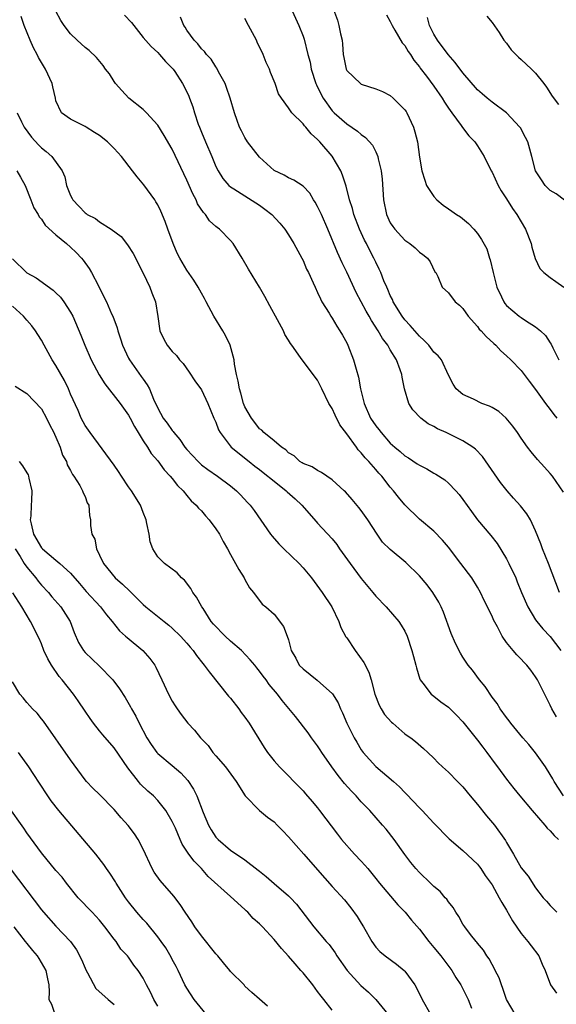
# Model space of a CAD drawing. Units: inches. Extents: x 2616000 to 2619000, y 1539000 to 1540764.
# Drawn here: x 2616072 to 2616146, y 1539768 to 1539904 of the extents above; entities that cross this region are included whole.
import ezdxf

# ---------------------------------------------------------------- set-up
doc = ezdxf.new("R2010")
doc.units = ezdxf.units.IN
doc.header["$MEASUREMENT"] = 0
doc.layers.add('LD26161539_2ft', color=143, linetype='Continuous')

msp = doc.modelspace()

# ---------------------------------------------------------------- linework, layer by layer
at = {"layer": 'LD26161539_2ft'}
for points, elevation in [([(2616145.87, 1539807.87), (2616145.23, 1539809), (2616145, 1539809.5), (2616143.25, 1539813), (2616143, 1539813.41), (2616142.33, 1539814.33), (2616141.78, 1539815), (2616141.39, 1539815.39), (2616141, 1539815.82), (2616140.41, 1539816.41), (2616139.91, 1539817), (2616139, 1539818.13), (2616138.41, 1539819), (2616137.75, 1539820.25), (2616137.21, 1539821.21), (2616137, 1539821.72), (2616135.9, 1539823.9), (2616135.4, 1539825), (2616135, 1539825.72), (2616134.21, 1539827), (2616132.71, 1539829), (2616131, 1539831.22), (2616130.19, 1539832.19), (2616129, 1539833.42), (2616127, 1539835.09), (2616125, 1539837.07), (2616124.13, 1539838.13), (2616123.43, 1539839), (2616123, 1539839.47), (2616121.82, 1539841), (2616121.42, 1539841.42), (2616121, 1539841.93), (2616120.06, 1539843), (2616119.53, 1539843.53), (2616119, 1539844.22), (2616118.6, 1539844.6), (2616118.33, 1539845), (2616117, 1539846.84), (2616116.07, 1539848.07), (2616115.4, 1539849.4), (2616115, 1539850.3), (2616114.55, 1539851), (2616113.56, 1539853), (2616113, 1539854.22), (2616110.88, 1539857), (2616110.66, 1539857.34), (2616109.44, 1539859), (2616109.25, 1539859.25), (2616109, 1539859.7), (2616108.5, 1539860.5), (2616108.3, 1539861), (2616107.49, 1539862.51), (2616106.43, 1539864.43), (2616105.73, 1539865.73), (2616105.01, 1539867.01), (2616103.5, 1539869.5), (2616102.63, 1539871), (2616101.38, 1539873), (2616101, 1539873.44), (2616099.48, 1539875), (2616099.19, 1539875.19), (2616099, 1539875.36), (2616098.14, 1539876.14), (2616097.59, 1539877), (2616097.28, 1539877.28), (2616096.48, 1539878.48), (2616096.28, 1539879), (2616095.82, 1539879.82), (2616095, 1539881.74), (2616093, 1539885.97), (2616091.87, 1539887.87), (2616091, 1539889.3), (2616089.45, 1539891), (2616089, 1539891.46), (2616087.02, 1539893.02), (2616086.04, 1539894.04), (2616085.21, 1539895), (2616085, 1539895.28), (2616084.34, 1539896.34), (2616083.83, 1539897), (2616083.49, 1539897.49), (2616082.58, 1539898.58), (2616081.55, 1539899.55), (2616081, 1539899.98), (2616080.48, 1539900.48), (2616079.9, 1539901), (2616079, 1539901.84), (2616078.14, 1539903), (2616077.68, 1539903.68), (2616076.97, 1539904.97)], 9538), ([(2616109.49, 1539905), (2616110.42, 1539903), (2616111, 1539901.52), (2616111.13, 1539901.13), (2616111.67, 1539899), (2616111.97, 1539897.97), (2616112.13, 1539897), (2616112.76, 1539895), (2616112.83, 1539894.83), (2616113.49, 1539893.49), (2616113.76, 1539893), (2616115, 1539891.26), (2616115.26, 1539891), (2616117, 1539889.46), (2616118.48, 1539888.48), (2616119, 1539887.99), (2616119.6, 1539887.6), (2616120.54, 1539886.54), (2616121, 1539885.62), (2616121.27, 1539885), (2616121.32, 1539884.68), (2616121.72, 1539883), (2616121.86, 1539881.86), (2616122.06, 1539879), (2616122.46, 1539877), (2616123, 1539875.84), (2616123.34, 1539875.34), (2616123.6, 1539875), (2616125, 1539873.46), (2616125.69, 1539873), (2616126.43, 1539872.43), (2616127, 1539871.83), (2616127.49, 1539871.49), (2616128.12, 1539871), (2616128.47, 1539870.47), (2616129.13, 1539869.13), (2616129.25, 1539869), (2616129.55, 1539868.45), (2616130.13, 1539867), (2616131, 1539866.24), (2616131.93, 1539865), (2616132.54, 1539864.54), (2616133, 1539864.07), (2616133.69, 1539863), (2616135, 1539861.58), (2616135.24, 1539861.24), (2616135.48, 1539861), (2616136.2, 1539860.2), (2616137.23, 1539859.23), (2616137.5, 1539859), (2616138.23, 1539858.23), (2616139, 1539857.55), (2616139.57, 1539857), (2616141, 1539855.55), (2616142.09, 1539854.09), (2616143, 1539852.94), (2616144.36, 1539851), (2616145, 1539850.19), (2616145.48, 1539849.48), (2616145.92, 1539849)], 9546), ([(2616115.19, 1539905.19), (2616115.72, 1539903.72), (2616115.94, 1539903), (2616116.16, 1539901.84), (2616116.36, 1539901), (2616116.43, 1539900.43), (2616116.53, 1539899), (2616116.59, 1539898.59), (2616116.91, 1539897), (2616117, 1539896.82), (2616118.92, 1539895), (2616119, 1539894.95), (2616121, 1539894.29), (2616121.91, 1539893.91), (2616123, 1539893.36), (2616123.41, 1539893), (2616125, 1539891.38), (2616125.16, 1539891.16), (2616125.26, 1539891), (2616126.21, 1539889), (2616126.39, 1539888.39), (2616126.73, 1539887), (2616127, 1539884.88), (2616127.33, 1539883), (2616127.73, 1539881.73), (2616128, 1539881), (2616129, 1539879.46), (2616129.39, 1539879), (2616130.28, 1539878.28), (2616131, 1539877.78), (2616131.48, 1539877.48), (2616132.12, 1539877), (2616132.66, 1539876.66), (2616133.78, 1539875.78), (2616134.48, 1539875), (2616135, 1539874.37), (2616135.57, 1539873.57), (2616136.26, 1539872.26), (2616136.66, 1539871), (2616136.75, 1539870.75), (2616137.13, 1539869), (2616137.66, 1539867), (2616138.32, 1539865.68), (2616138.62, 1539865), (2616138.76, 1539864.76), (2616139, 1539864.5), (2616140.75, 1539863), (2616141, 1539862.81), (2616141.59, 1539862.41), (2616143, 1539861.53), (2616143.68, 1539861), (2616144.36, 1539860.36), (2616145, 1539859.32), (2616145.14, 1539859.14), (2616145.36, 1539858.64), (2616146.19, 1539857)], 9548), ([(2616122.47, 1539904.47), (2616123, 1539903.55), (2616123.24, 1539903), (2616123.63, 1539902.37), (2616124.63, 1539900.63), (2616125, 1539900.23), (2616125.44, 1539899.44), (2616125.76, 1539899), (2616126.24, 1539898.24), (2616127, 1539897.31), (2616127.12, 1539897.12), (2616127.98, 1539896.02), (2616129, 1539894.66), (2616130.14, 1539893), (2616130.45, 1539892.45), (2616131, 1539891.63), (2616131.45, 1539891), (2616132.77, 1539889.23), (2616132.95, 1539888.95), (2616133.8, 1539887.8), (2616134.61, 1539887), (2616135, 1539886.44), (2616135.92, 1539885), (2616136.9, 1539883), (2616137, 1539882.81), (2616137.82, 1539881), (2616138.24, 1539880.24), (2616139, 1539879.16), (2616139.83, 1539877.83), (2616140.42, 1539877), (2616141.6, 1539875), (2616142.4, 1539873), (2616142.49, 1539872.49), (2616142.94, 1539870.94), (2616143.56, 1539869.56), (2616144.11, 1539869), (2616145, 1539868.32), (2616145.77, 1539867.77), (2616146.87, 1539867)], 9550), ([(2616146.85, 1539797), (2616145.55, 1539799), (2616145.36, 1539799.36), (2616145, 1539799.97), (2616144.35, 1539801), (2616143, 1539802.94), (2616142.06, 1539804.06), (2616141.23, 1539805), (2616139.59, 1539807), (2616139.35, 1539807.35), (2616139, 1539807.79), (2616138.12, 1539809), (2616137.7, 1539809.7), (2616137, 1539810.61), (2616136.05, 1539812.05), (2616135.26, 1539813), (2616134.29, 1539814.29), (2616133.72, 1539815), (2616133, 1539816.08), (2616132.66, 1539816.66), (2616131.98, 1539817.98), (2616131.37, 1539819.37), (2616130.3, 1539822.3), (2616130, 1539823), (2616129.68, 1539823.68), (2616128.85, 1539825), (2616128.05, 1539826.05), (2616127, 1539827.29), (2616125.14, 1539829.14), (2616123, 1539830.9), (2616121.94, 1539831.94), (2616121.19, 1539833), (2616119.9, 1539835), (2616119, 1539836.27), (2616118.69, 1539836.69), (2616117.77, 1539837.77), (2616116.84, 1539838.84), (2616116.67, 1539839), (2616115, 1539840.51), (2616114.25, 1539841), (2616113.52, 1539841.52), (2616113, 1539841.78), (2616112.26, 1539842.26), (2616111, 1539842.73), (2616110.85, 1539842.85), (2616110.55, 1539843), (2616109.78, 1539843.78), (2616109, 1539844.19), (2616108.62, 1539844.62), (2616108.01, 1539845), (2616107, 1539845.85), (2616105.6, 1539847), (2616105.32, 1539847.32), (2616105, 1539847.53), (2616104.38, 1539848.38), (2616103.88, 1539849), (2616103, 1539850.52), (2616102.81, 1539851), (2616102.43, 1539852.43), (2616102.23, 1539853), (2616102.07, 1539854.07), (2616101.83, 1539855), (2616101.57, 1539856.43), (2616101.52, 1539857), (2616100.97, 1539859), (2616100.33, 1539860.33), (2616099.95, 1539861), (2616098.73, 1539863), (2616097.67, 1539865), (2616097.45, 1539865.45), (2616097, 1539866.19), (2616096.56, 1539867), (2616095.97, 1539867.97), (2616095, 1539869.34), (2616094.03, 1539871), (2616093.69, 1539871.69), (2616093.11, 1539873), (2616092.39, 1539875), (2616092.04, 1539876.04), (2616091.44, 1539877.44), (2616091, 1539878.32), (2616090.75, 1539878.75), (2616090.59, 1539879), (2616089.09, 1539881.09), (2616088.16, 1539882.16), (2616087.54, 1539883), (2616086, 1539885), (2616085.53, 1539885.53), (2616085, 1539886.09), (2616084.08, 1539887), (2616083, 1539887.87), (2616082.31, 1539888.3), (2616081.14, 1539889), (2616081, 1539889.11), (2616079, 1539890.1), (2616077.74, 1539891), (2616077, 1539892.65), (2616076.93, 1539893), (2616076.55, 1539894.55), (2616076.48, 1539895), (2616075.57, 1539897), (2616075, 1539897.92), (2616074.6, 1539898.6), (2616074.42, 1539899), (2616073.92, 1539899.92), (2616073.44, 1539901), (2616072.64, 1539903), (2616072.22, 1539904.22)], 9536), ([(2616086.41, 1539904.41), (2616087.4, 1539903.4), (2616087.69, 1539903), (2616089, 1539901.36), (2616090.09, 1539900.09), (2616091, 1539899.28), (2616091.26, 1539899), (2616092.06, 1539898.06), (2616093, 1539897.14), (2616093.11, 1539897), (2616093.33, 1539896.67), (2616094.42, 1539895), (2616095, 1539893.88), (2616095.28, 1539893.28), (2616095.39, 1539893), (2616095.83, 1539891.83), (2616096.07, 1539891), (2616096.58, 1539889.42), (2616096.73, 1539889), (2616097, 1539888.34), (2616097.56, 1539887), (2616098.44, 1539885), (2616099, 1539883.59), (2616099.31, 1539883), (2616099.96, 1539881.96), (2616100.77, 1539881), (2616101, 1539880.8), (2616101.49, 1539880.51), (2616103, 1539879.58), (2616105, 1539878.29), (2616105.74, 1539877.74), (2616106.69, 1539877), (2616107.81, 1539875.81), (2616108.47, 1539875), (2616109, 1539874.19), (2616109.72, 1539873), (2616110.83, 1539871), (2616111, 1539870.66), (2616111.49, 1539869.49), (2616111.74, 1539869), (2616112.39, 1539867.61), (2616112.65, 1539867), (2616113, 1539866.29), (2616113.39, 1539865.38), (2616113.6, 1539865), (2616114.57, 1539863.43), (2616114.82, 1539863), (2616115, 1539862.73), (2616115.64, 1539861.64), (2616116.07, 1539861), (2616116.41, 1539860.41), (2616117, 1539859.34), (2616117.17, 1539859), (2616117.95, 1539857), (2616118.29, 1539855.71), (2616118.62, 1539854.62), (2616118.92, 1539853), (2616119.41, 1539851), (2616120.29, 1539849), (2616121, 1539847.93), (2616121.42, 1539847.42), (2616121.72, 1539847), (2616123, 1539845.56), (2616123.62, 1539845), (2616124.37, 1539844.37), (2616125, 1539843.79), (2616125.5, 1539843.5), (2616126.71, 1539842.71), (2616127, 1539842.51), (2616128.02, 1539842.02), (2616129, 1539841.43), (2616129.28, 1539841.28), (2616130.48, 1539840.48), (2616131, 1539840.05), (2616132.01, 1539839), (2616132.48, 1539838.48), (2616133, 1539837.81), (2616134.15, 1539836.15), (2616135, 1539835.01), (2616136.83, 1539832.83), (2616137.72, 1539831.72), (2616139, 1539829.64), (2616139.33, 1539829), (2616140.25, 1539827), (2616140.47, 1539826.47), (2616141.05, 1539825), (2616141.9, 1539823), (2616143, 1539821.24), (2616143.17, 1539821), (2616143.99, 1539819.99), (2616145, 1539818.93), (2616146.47, 1539817)], 9540), ([(2616146.3, 1539825), (2616144.78, 1539829), (2616143.96, 1539831), (2616143.7, 1539831.7), (2616143, 1539833.5), (2616142.29, 1539835), (2616141.8, 1539835.8), (2616140.93, 1539836.93), (2616139.97, 1539837.97), (2616139.07, 1539839), (2616138.14, 1539840.14), (2616136.53, 1539842.53), (2616135.7, 1539843.7), (2616134.72, 1539844.72), (2616134.36, 1539845), (2616133, 1539845.87), (2616130.68, 1539847), (2616129.51, 1539847.51), (2616129, 1539847.82), (2616128.2, 1539848.2), (2616127.18, 1539849), (2616126.11, 1539850.11), (2616125.56, 1539851), (2616124.97, 1539853), (2616124.63, 1539854.63), (2616124.58, 1539855), (2616124.37, 1539855.63), (2616123.84, 1539857), (2616123, 1539858.39), (2616122.65, 1539859), (2616121.93, 1539859.93), (2616121.33, 1539861), (2616120.42, 1539862.42), (2616120.1, 1539863), (2616119.7, 1539863.7), (2616118.29, 1539866.29), (2616117, 1539869.05), (2616116.36, 1539870.36), (2616115.75, 1539871.75), (2616114.39, 1539875), (2616113.51, 1539877), (2616113.36, 1539877.36), (2616113, 1539878.12), (2616112.68, 1539878.68), (2616112.45, 1539879), (2616111.92, 1539879.92), (2616111, 1539880.9), (2616109.73, 1539881.73), (2616109, 1539882.03), (2616108.4, 1539882.4), (2616107, 1539883.03), (2616105, 1539884.9), (2616103.36, 1539887), (2616103, 1539887.59), (2616102.51, 1539888.51), (2616102.27, 1539889), (2616101.92, 1539889.92), (2616101.56, 1539891), (2616100.97, 1539893), (2616100.48, 1539894.48), (2616100.26, 1539895), (2616099.38, 1539896.62), (2616099.14, 1539897.14), (2616099, 1539897.3), (2616098.37, 1539898.36), (2616097.7, 1539899), (2616097.42, 1539899.42), (2616097, 1539899.77), (2616096.5, 1539900.5), (2616096, 1539901), (2616095, 1539902.38), (2616094.77, 1539902.77), (2616094.6, 1539903), (2616094.15, 1539904.15)], 9542), ([(2616146.81, 1539838.81), (2616145.31, 1539841), (2616145, 1539841.38), (2616144.23, 1539842.23), (2616143.27, 1539843.27), (2616142.36, 1539844.36), (2616141.86, 1539845), (2616141, 1539846.21), (2616140.48, 1539847), (2616139.88, 1539847.88), (2616138.96, 1539849), (2616137.91, 1539849.91), (2616137, 1539850.44), (2616136.63, 1539850.63), (2616135.6, 1539851), (2616134.43, 1539851.57), (2616133, 1539852.24), (2616132.04, 1539853), (2616131.64, 1539853.64), (2616131, 1539854.89), (2616130.03, 1539857), (2616129.57, 1539857.57), (2616129, 1539858.07), (2616128.3, 1539859), (2616127.68, 1539859.68), (2616127, 1539860.26), (2616125.74, 1539861.74), (2616125, 1539862.51), (2616124.63, 1539863), (2616123.39, 1539865), (2616123.29, 1539865.29), (2616123, 1539865.87), (2616122.67, 1539866.67), (2616122.51, 1539867), (2616122.13, 1539867.87), (2616121.7, 1539869), (2616121.48, 1539869.48), (2616121, 1539870.42), (2616120.73, 1539871), (2616120.12, 1539872.12), (2616119.71, 1539873), (2616119.46, 1539873.46), (2616118.77, 1539875), (2616118, 1539877), (2616117.81, 1539877.81), (2616117.4, 1539879), (2616116.91, 1539880.91), (2616116.43, 1539882.43), (2616116.19, 1539883), (2616115.01, 1539885.01), (2616113.29, 1539887), (2616113.15, 1539887.15), (2616113, 1539887.32), (2616112.1, 1539888.1), (2616111.38, 1539889), (2616111.19, 1539889.19), (2616111, 1539889.48), (2616109.43, 1539891), (2616109, 1539891.68), (2616108.01, 1539893), (2616107.62, 1539893.62), (2616107.18, 1539895), (2616106.53, 1539896.52), (2616106.38, 1539897), (2616105.91, 1539897.91), (2616105.51, 1539899), (2616104.69, 1539900.69), (2616104.57, 1539901), (2616103.49, 1539903), (2616103, 1539903.96)], 9544), ([(2616146.95, 1539878.95), (2616145.82, 1539879.82), (2616145, 1539880.29), (2616144.3, 1539881), (2616143.79, 1539881.79), (2616142.99, 1539883), (2616142.49, 1539885), (2616141.91, 1539887), (2616141.61, 1539887.61), (2616140.9, 1539888.9), (2616140.82, 1539889), (2616139, 1539891), (2616137, 1539892.47), (2616136.33, 1539893), (2616135.62, 1539893.62), (2616135, 1539894.14), (2616133, 1539896.49), (2616131.93, 1539897.93), (2616130.94, 1539899), (2616129.49, 1539901), (2616129, 1539901.8), (2616128.37, 1539903), (2616128.1, 1539904.1)], 9552), ([(2616136.27, 1539904.27), (2616137, 1539903.41), (2616137.96, 1539902.04), (2616138.64, 1539901), (2616139, 1539900.55), (2616139.65, 1539899.65), (2616140.27, 1539899), (2616140.64, 1539898.64), (2616141, 1539898.34), (2616142.43, 1539897), (2616143, 1539896.44), (2616144.14, 1539895), (2616144.51, 1539894.51), (2616145.29, 1539893.29), (2616146.13, 1539892.13)], 9554), ([(2616071.64, 1539891), (2616072.24, 1539889.76), (2616072.63, 1539889), (2616073.63, 1539887.63), (2616074.58, 1539886.58), (2616075, 1539886.19), (2616075.67, 1539885.67), (2616076.44, 1539885), (2616077.87, 1539883), (2616078.2, 1539882.2), (2616078.45, 1539881), (2616079, 1539879.6), (2616079.21, 1539879.21), (2616079.3, 1539879), (2616080.14, 1539878.14), (2616081, 1539877.21), (2616081.14, 1539877.14), (2616081.31, 1539877), (2616082.43, 1539876.43), (2616083, 1539876.01), (2616084.61, 1539875), (2616085.96, 1539873.96), (2616086.84, 1539872.84), (2616087.62, 1539871.62), (2616089, 1539868.93), (2616089.91, 1539867), (2616090.2, 1539866.2), (2616090.68, 1539865), (2616091.02, 1539862.98), (2616091.31, 1539861), (2616091.84, 1539859.84), (2616092.3, 1539859), (2616093, 1539858.16), (2616093.58, 1539857.58), (2616094.01, 1539857), (2616094.5, 1539856.5), (2616095.33, 1539855.33), (2616096.12, 1539854.12), (2616097, 1539852.87), (2616097.87, 1539851), (2616098.72, 1539849), (2616099, 1539848.42), (2616099.37, 1539847.37), (2616099.58, 1539847), (2616101.1, 1539845), (2616103.57, 1539843), (2616104.38, 1539842.38), (2616105, 1539841.93), (2616105.52, 1539841.52), (2616107, 1539840.32), (2616108.68, 1539839), (2616108.83, 1539838.83), (2616109.89, 1539837.89), (2616110.84, 1539837), (2616112.78, 1539834.78), (2616113, 1539834.55), (2616115, 1539832.37), (2616115.62, 1539831.62), (2616116.03, 1539831), (2616117.46, 1539829), (2616119, 1539826.92), (2616120.61, 1539825), (2616121, 1539824.47), (2616122.44, 1539823), (2616124.17, 1539821), (2616124.51, 1539820.51), (2616125, 1539819.66), (2616125.31, 1539819), (2616125.98, 1539817), (2616126.18, 1539816.18), (2616126.52, 1539815), (2616126.61, 1539814.61), (2616127.06, 1539813.06), (2616127.1, 1539813), (2616127.48, 1539812.52), (2616128.61, 1539811), (2616129, 1539810.74), (2616129.97, 1539809.97), (2616131, 1539809.24), (2616131.22, 1539809), (2616132.12, 1539808.12), (2616133, 1539807.2), (2616135, 1539804.67), (2616135.71, 1539803.71), (2616136.26, 1539803), (2616137.42, 1539801.42), (2616137.75, 1539801), (2616139, 1539799.29), (2616140.01, 1539798.01), (2616140.83, 1539797), (2616142.52, 1539795), (2616144.26, 1539793), (2616144.58, 1539792.58), (2616145, 1539792.2), (2616145.55, 1539791.55), (2616146.12, 1539791)], 9534), ([(2616071.61, 1539883), (2616072.14, 1539882.14), (2616072.75, 1539881), (2616073.56, 1539879), (2616073.93, 1539877.93), (2616074.54, 1539877), (2616074.68, 1539876.68), (2616075, 1539876.34), (2616075.52, 1539875.52), (2616077, 1539874.22), (2616078.44, 1539873), (2616079, 1539872.49), (2616079.76, 1539871.76), (2616080.49, 1539871), (2616080.73, 1539870.73), (2616081.57, 1539869.57), (2616081.89, 1539869), (2616082.83, 1539867.17), (2616082.95, 1539866.95), (2616083.95, 1539865), (2616084.66, 1539863.34), (2616084.82, 1539863), (2616085.41, 1539861.42), (2616085.5, 1539861), (2616085.89, 1539859.88), (2616086.14, 1539859), (2616087, 1539857.22), (2616087.11, 1539857), (2616088.73, 1539854.73), (2616089, 1539854.33), (2616089.56, 1539853.56), (2616089.85, 1539853), (2616090.43, 1539851.57), (2616091, 1539850.37), (2616091.76, 1539849), (2616092.31, 1539848.3), (2616093, 1539847.28), (2616093.14, 1539847.14), (2616093.22, 1539847), (2616094.06, 1539846.06), (2616094.75, 1539845), (2616095, 1539844.69), (2616096.54, 1539843), (2616096.77, 1539842.77), (2616097, 1539842.58), (2616097.91, 1539841.91), (2616099.23, 1539841), (2616101, 1539839.67), (2616101.84, 1539839), (2616102.41, 1539838.41), (2616103.37, 1539837.37), (2616103.74, 1539837), (2616104.29, 1539836.29), (2616106.52, 1539833), (2616106.73, 1539832.73), (2616107.67, 1539831.67), (2616108.33, 1539831), (2616110.44, 1539829), (2616111, 1539828.37), (2616112.16, 1539827), (2616113.63, 1539825), (2616114.95, 1539823), (2616115.9, 1539821), (2616116.19, 1539820.19), (2616116.89, 1539818.89), (2616117, 1539818.75), (2616118.17, 1539817), (2616119.37, 1539815.37), (2616120.03, 1539814.03), (2616120.36, 1539813), (2616120.88, 1539811), (2616121.47, 1539809.47), (2616121.74, 1539809), (2616122.22, 1539808.22), (2616123.16, 1539807.16), (2616123.36, 1539807), (2616125, 1539805.57), (2616125.33, 1539805.33), (2616125.84, 1539805), (2616126.48, 1539804.48), (2616127.55, 1539803.55), (2616128.16, 1539803), (2616129, 1539802.21), (2616129.58, 1539801.58), (2616130.18, 1539801), (2616131, 1539800.28), (2616132.24, 1539799), (2616133, 1539798.25), (2616134.01, 1539797), (2616135, 1539795.84), (2616136.25, 1539794.25), (2616137.34, 1539793), (2616138.87, 1539790.87), (2616139, 1539790.61), (2616139.93, 1539789), (2616141, 1539787.1), (2616141.98, 1539785.98), (2616143, 1539784.34), (2616144.04, 1539783), (2616144.51, 1539782.51), (2616145, 1539781.92), (2616145.89, 1539781)], 9532), ([(2616071, 1539870.89), (2616073, 1539868.96), (2616074.28, 1539868.28), (2616076.61, 1539866.61), (2616077, 1539866.23), (2616077.61, 1539865.61), (2616078.07, 1539865), (2616079, 1539863.56), (2616079.3, 1539863), (2616080.41, 1539860.41), (2616080.95, 1539859), (2616081.82, 1539857), (2616082.92, 1539854.92), (2616083.7, 1539853.7), (2616085.81, 1539851), (2616087, 1539849.37), (2616087.21, 1539849), (2616087.81, 1539847.81), (2616088.33, 1539847), (2616089, 1539845.87), (2616089.57, 1539845), (2616090.11, 1539844.11), (2616091, 1539843.1), (2616091.88, 1539841.88), (2616092.72, 1539841), (2616093, 1539840.67), (2616093.72, 1539839.72), (2616094.48, 1539839), (2616095, 1539838.35), (2616095.62, 1539837.62), (2616096.31, 1539837), (2616096.6, 1539836.6), (2616097, 1539836.22), (2616097.55, 1539835.55), (2616098.06, 1539835), (2616099, 1539833.74), (2616099.48, 1539833), (2616100, 1539832.01), (2616100.59, 1539831), (2616101, 1539830.21), (2616101.72, 1539829), (2616102.15, 1539828.15), (2616102.91, 1539827), (2616103, 1539826.8), (2616103.62, 1539825.62), (2616104.18, 1539825), (2616105.39, 1539823.39), (2616105.87, 1539823), (2616107, 1539822), (2616108.32, 1539820.32), (2616108.83, 1539819), (2616109, 1539818.47), (2616109.38, 1539817), (2616109.98, 1539815.98), (2616110.48, 1539815), (2616111, 1539814.47), (2616112.93, 1539812.93), (2616115.06, 1539811.06), (2616115.81, 1539809.81), (2616116.14, 1539809), (2616116.42, 1539808.42), (2616117.02, 1539807), (2616118.02, 1539805), (2616118.38, 1539804.38), (2616119, 1539803.37), (2616119.26, 1539803), (2616121, 1539801.04), (2616123.42, 1539799), (2616124.25, 1539798.25), (2616125, 1539797.46), (2616125.25, 1539797.25), (2616127, 1539795.37), (2616127.39, 1539795), (2616129, 1539793.27), (2616131.09, 1539791.09), (2616133, 1539789.5), (2616135, 1539787.61), (2616135.27, 1539787.27), (2616135.45, 1539787), (2616136.06, 1539786.06), (2616137, 1539784.76), (2616138, 1539783), (2616138.33, 1539782.33), (2616139, 1539781.29), (2616139.8, 1539779.8), (2616141, 1539778.1), (2616141.94, 1539777), (2616142.37, 1539776.37), (2616143.42, 1539775), (2616143.88, 1539773.88), (2616144.3, 1539773), (2616145.04, 1539771), (2616145.86, 1539769.86)], 9530), ([(2616140.17, 1539767), (2616139, 1539768.99), (2616138.49, 1539770.49), (2616138.29, 1539771), (2616137.99, 1539771.99), (2616137.44, 1539773), (2616137.31, 1539773.31), (2616137, 1539773.8), (2616136.59, 1539774.59), (2616136.27, 1539775), (2616135.8, 1539775.8), (2616135, 1539776.74), (2616134.9, 1539776.9), (2616134.8, 1539777), (2616134.04, 1539777.96), (2616133.24, 1539779), (2616133, 1539779.36), (2616132.42, 1539780.42), (2616132.02, 1539781), (2616131.65, 1539781.65), (2616131, 1539782.45), (2616130.78, 1539782.78), (2616130.57, 1539783), (2616129.84, 1539783.84), (2616129, 1539784.54), (2616128.51, 1539785), (2616127, 1539786.47), (2616126.51, 1539787), (2616125.84, 1539787.84), (2616125, 1539788.93), (2616123.53, 1539791), (2616122.42, 1539792.42), (2616121.93, 1539793), (2616120.16, 1539795), (2616119, 1539796.2), (2616118.29, 1539797), (2616117.65, 1539797.65), (2616116.71, 1539798.71), (2616115.82, 1539799.81), (2616114.95, 1539801), (2616113.59, 1539803), (2616113.36, 1539803.36), (2616113, 1539803.89), (2616112.17, 1539805), (2616111.7, 1539805.7), (2616109.95, 1539807.95), (2616108.13, 1539810.13), (2616107.48, 1539811), (2616106.35, 1539812.35), (2616105.9, 1539813), (2616105.49, 1539813.49), (2616105, 1539814.17), (2616104.62, 1539814.62), (2616104.34, 1539815), (2616103.74, 1539815.74), (2616102.53, 1539817), (2616101, 1539818.31), (2616100.26, 1539819), (2616098.65, 1539820.65), (2616098.37, 1539821), (2616097.23, 1539822.77), (2616097.09, 1539823), (2616096.35, 1539824.35), (2616095.83, 1539825), (2616095.55, 1539825.55), (2616094.68, 1539826.68), (2616094.28, 1539827), (2616093.68, 1539827.68), (2616091.93, 1539829), (2616091, 1539829.9), (2616090.33, 1539831), (2616089.97, 1539831.97), (2616089.81, 1539833), (2616089.52, 1539834.48), (2616089.39, 1539835), (2616089, 1539835.98), (2616088.62, 1539837), (2616087.41, 1539839), (2616087, 1539839.55), (2616086.01, 1539841), (2616085.62, 1539841.62), (2616085, 1539842.5), (2616081.68, 1539847), (2616081, 1539847.95), (2616080.48, 1539849), (2616080.03, 1539850.03), (2616079, 1539852.3), (2616078.7, 1539853), (2616078.15, 1539854.15), (2616077, 1539856.21), (2616076.49, 1539857), (2616075.37, 1539859), (2616075, 1539859.7), (2616074.49, 1539860.49), (2616074.18, 1539861), (2616073.68, 1539861.68), (2616073, 1539862.48), (2616072.52, 1539863), (2616071, 1539864.39)], 9528), ([(2616071.4, 1539853.4), (2616073, 1539852.39), (2616075, 1539850.26), (2616075.7, 1539849), (2616076.11, 1539848.11), (2616076.71, 1539847), (2616076.79, 1539846.79), (2616077, 1539846.37), (2616077.56, 1539845), (2616077.91, 1539843.91), (2616078.43, 1539843), (2616078.56, 1539842.56), (2616079, 1539841.79), (2616079.25, 1539841.25), (2616079.45, 1539841), (2616080.29, 1539839.71), (2616080.67, 1539839), (2616080.72, 1539838.72), (2616081, 1539838.22), (2616081.31, 1539837.31), (2616081.51, 1539837), (2616081.59, 1539835.59), (2616081.73, 1539835), (2616081.77, 1539834.23), (2616081.92, 1539833), (2616082.33, 1539832.33), (2616082.57, 1539831), (2616083, 1539830.15), (2616083.55, 1539829), (2616085.13, 1539827), (2616086.14, 1539826.14), (2616087.16, 1539825.16), (2616089, 1539823.33), (2616089.38, 1539823), (2616091.87, 1539821), (2616092.51, 1539820.51), (2616093, 1539820.08), (2616094.11, 1539819), (2616095, 1539818), (2616095.45, 1539817.45), (2616095.88, 1539817), (2616096.32, 1539816.32), (2616097.21, 1539815.21), (2616097.4, 1539815), (2616098.07, 1539814.07), (2616100.75, 1539810.75), (2616101, 1539810.46), (2616102.15, 1539809), (2616102.49, 1539808.49), (2616103, 1539807.85), (2616103.6, 1539807), (2616105.66, 1539803.66), (2616106.11, 1539803), (2616107, 1539801.83), (2616107.76, 1539801), (2616109, 1539799.75), (2616109.72, 1539799), (2616110.37, 1539798.36), (2616111, 1539797.7), (2616111.31, 1539797.31), (2616112.25, 1539796.25), (2616113, 1539795.35), (2616113.27, 1539795), (2616115.73, 1539791.73), (2616116.3, 1539791), (2616118.09, 1539789), (2616119, 1539788.05), (2616119.5, 1539787.5), (2616119.89, 1539787), (2616121, 1539785.66), (2616121.53, 1539785), (2616124.03, 1539782.03), (2616125.06, 1539781), (2616125.93, 1539779.93), (2616127, 1539778.69), (2616128.29, 1539777), (2616129, 1539776.17), (2616129.95, 1539775), (2616131.47, 1539773), (2616132.02, 1539772.02), (2616132.72, 1539771), (2616133, 1539770.48), (2616133.73, 1539769), (2616134.19, 1539767.81)], 9526), ([(2616071.93, 1539843), (2616072.41, 1539842.41), (2616073, 1539841.47), (2616073.17, 1539841.17), (2616073.23, 1539841), (2616073.27, 1539840.73), (2616073.67, 1539839), (2616073.65, 1539837.65), (2616073.58, 1539837), (2616073.52, 1539835.52), (2616073.46, 1539835), (2616073.57, 1539834.43), (2616073.89, 1539833), (2616075, 1539831.14), (2616075.13, 1539831), (2616077, 1539829.42), (2616077.52, 1539829), (2616079, 1539827.65), (2616080.22, 1539826.22), (2616081.15, 1539825.15), (2616083.11, 1539823), (2616083.93, 1539821.93), (2616084.71, 1539821), (2616085.73, 1539819.73), (2616086.57, 1539819), (2616086.78, 1539818.78), (2616088.97, 1539817), (2616089.92, 1539815.92), (2616090.59, 1539815), (2616090.74, 1539814.74), (2616091.55, 1539813), (2616092.5, 1539811), (2616093, 1539810.03), (2616093.39, 1539809.39), (2616093.68, 1539809), (2616094.21, 1539808.21), (2616095.13, 1539807), (2616096.05, 1539806.05), (2616096.9, 1539805), (2616097.93, 1539803.93), (2616098.58, 1539803), (2616099, 1539802.5), (2616100.31, 1539801), (2616101.78, 1539799), (2616103.02, 1539797.02), (2616105, 1539795), (2616106.08, 1539794.08), (2616107, 1539793.42), (2616107.44, 1539793), (2616108.19, 1539792.19), (2616109, 1539791.36), (2616111.08, 1539789), (2616113, 1539786.84), (2616115, 1539784.53), (2616116.69, 1539782.69), (2616117.59, 1539781.59), (2616118.44, 1539780.44), (2616119, 1539779.49), (2616119.31, 1539779), (2616120.45, 1539777), (2616121, 1539776.21), (2616121.58, 1539775.58), (2616122.27, 1539775), (2616123.85, 1539773.85), (2616124.89, 1539773), (2616125, 1539772.89), (2616126.36, 1539771), (2616126.6, 1539770.6), (2616127.38, 1539769), (2616128.51, 1539767)], 9524), ([(2616071.37, 1539831), (2616072.05, 1539829.95), (2616072.63, 1539829), (2616073, 1539828.47), (2616074.21, 1539827), (2616074.54, 1539826.54), (2616075, 1539826.02), (2616075.95, 1539825), (2616076.42, 1539824.42), (2616077.66, 1539823), (2616078.93, 1539821), (2616079.5, 1539819.5), (2616080.11, 1539818.11), (2616080.77, 1539817), (2616081, 1539816.73), (2616082.92, 1539814.92), (2616084.8, 1539813), (2616085.75, 1539811.75), (2616086.53, 1539810.53), (2616087.27, 1539809.27), (2616087.4, 1539809), (2616087.99, 1539807.99), (2616088.45, 1539807), (2616089.52, 1539805), (2616090.08, 1539804.08), (2616090.86, 1539803), (2616091, 1539802.84), (2616093, 1539801.18), (2616094.2, 1539800.2), (2616095.14, 1539799.14), (2616095.94, 1539797.94), (2616096.37, 1539797), (2616097.27, 1539794.73), (2616097.99, 1539793), (2616098.35, 1539792.35), (2616099, 1539791.35), (2616099.3, 1539791), (2616101, 1539789.55), (2616103, 1539788.21), (2616104.81, 1539786.81), (2616105, 1539786.64), (2616105.93, 1539785.92), (2616107, 1539784.94), (2616109, 1539783.27), (2616109.27, 1539783), (2616110.11, 1539782.11), (2616112.49, 1539779), (2616114.18, 1539777), (2616114.57, 1539776.57), (2616115.41, 1539775.41), (2616115.66, 1539775), (2616117.05, 1539773), (2616118.94, 1539770.94), (2616120, 1539770), (2616121.02, 1539769.02), (2616122.68, 1539767)], 9522), ([(2616115, 1539767.55), (2616113.87, 1539769), (2616113.47, 1539769.47), (2616113, 1539770.11), (2616112.32, 1539771), (2616111, 1539772.65), (2616110.71, 1539773), (2616109.9, 1539773.9), (2616109, 1539774.98), (2616108.01, 1539776.01), (2616107, 1539777.24), (2616105.4, 1539779), (2616105, 1539779.41), (2616104.15, 1539780.15), (2616103.4, 1539781), (2616103.18, 1539781.18), (2616103, 1539781.38), (2616101, 1539783.16), (2616097.94, 1539785.94), (2616097.03, 1539787), (2616096.01, 1539788.01), (2616095.28, 1539789), (2616094.36, 1539790.36), (2616094.08, 1539791), (2616093.43, 1539792.57), (2616093, 1539793.51), (2616092.13, 1539795), (2616091, 1539796.39), (2616090.41, 1539797), (2616089.66, 1539797.66), (2616088.64, 1539798.64), (2616088.35, 1539799), (2616086.89, 1539800.89), (2616085, 1539803.6), (2616083.43, 1539805.43), (2616083, 1539805.94), (2616082.16, 1539807), (2616081.68, 1539807.68), (2616081, 1539808.65), (2616080.07, 1539810.07), (2616079.43, 1539811), (2616077.85, 1539813), (2616077.44, 1539813.44), (2616076.36, 1539815), (2616075.86, 1539815.86), (2616075.35, 1539817), (2616075, 1539817.92), (2616074.67, 1539818.67), (2616073.5, 1539821), (2616072.3, 1539823), (2616071.05, 1539824.95)], 9520), ([(2616106.09, 1539768.09), (2616105, 1539769.06), (2616103.94, 1539769.94), (2616103, 1539770.85), (2616102.87, 1539771), (2616101, 1539772.86), (2616100.9, 1539773), (2616100.04, 1539774.04), (2616099.28, 1539775), (2616099.15, 1539775.15), (2616099, 1539775.3), (2616097, 1539777.75), (2616096.1, 1539779), (2616095.68, 1539779.68), (2616094.76, 1539781), (2616094.07, 1539782.07), (2616093.2, 1539783.2), (2616091.35, 1539785.35), (2616090.52, 1539786.52), (2616090.25, 1539787), (2616089, 1539789.68), (2616088.31, 1539791), (2616087.79, 1539791.79), (2616086.93, 1539792.93), (2616085.97, 1539793.97), (2616085, 1539795.12), (2616083, 1539797.18), (2616082.09, 1539798.09), (2616081.21, 1539799), (2616081, 1539799.24), (2616079, 1539801.99), (2616075.28, 1539807.28), (2616075, 1539807.61), (2616074.39, 1539808.39), (2616073.75, 1539809), (2616073.41, 1539809.41), (2616073, 1539809.85), (2616072.49, 1539810.49), (2616072.02, 1539811), (2616071, 1539812.7)], 9518), ([(2616097.65, 1539767), (2616096.02, 1539769), (2616095, 1539770.56), (2616094.75, 1539771), (2616093.81, 1539773), (2616093.54, 1539773.54), (2616093, 1539774.51), (2616092.84, 1539774.84), (2616092.1, 1539776.1), (2616091.48, 1539777), (2616091, 1539777.64), (2616089.49, 1539779.49), (2616089, 1539779.99), (2616088.12, 1539781), (2616087, 1539782.42), (2616086.58, 1539783), (2616085.27, 1539785), (2616085.18, 1539785.18), (2616084.4, 1539786.4), (2616083.97, 1539787), (2616083.59, 1539787.59), (2616082.48, 1539789), (2616077.38, 1539795), (2616076.35, 1539796.35), (2616075.89, 1539797), (2616074.75, 1539798.75), (2616073.94, 1539799.94), (2616073.27, 1539801), (2616071.85, 1539803)], 9516), ([(2616091, 1539768.06), (2616090.45, 1539769), (2616089.99, 1539769.99), (2616089.45, 1539771), (2616089, 1539771.92), (2616088.29, 1539773), (2616087.73, 1539773.73), (2616087, 1539774.82), (2616086.86, 1539775), (2616085.94, 1539775.94), (2616085.26, 1539777), (2616085, 1539777.31), (2616083.72, 1539779), (2616083, 1539779.89), (2616082.48, 1539780.48), (2616081.97, 1539781), (2616080.07, 1539783), (2616078.45, 1539785), (2616077.83, 1539785.83), (2616077, 1539786.75), (2616075, 1539789.18), (2616073, 1539791.94), (2616072.57, 1539792.57), (2616070.42, 1539795.58)], 9514), ([(2616070.83, 1539786.83), (2616075, 1539781.32), (2616075.26, 1539781), (2616077, 1539779.08), (2616078.98, 1539776.98), (2616079.82, 1539775.82), (2616080.49, 1539774.49), (2616081, 1539773.31), (2616081.15, 1539773), (2616081.35, 1539772.65), (2616082.5, 1539770.5), (2616084.2, 1539769), (2616085, 1539768.33)], 9512), ([(2616071.2, 1539779), (2616072.77, 1539777), (2616073, 1539776.68), (2616073.76, 1539775.76), (2616074.42, 1539775), (2616074.62, 1539774.62), (2616075.62, 1539773), (2616075.82, 1539771.82), (2616076.01, 1539771), (2616076.04, 1539770.04), (2616076.02, 1539769), (2616076.36, 1539768.36), (2616076.83, 1539767)], 9510)]:
    msp.add_lwpolyline(points, dxfattribs=dict(at, elevation=elevation))

doc.saveas('drawing.dxf')
